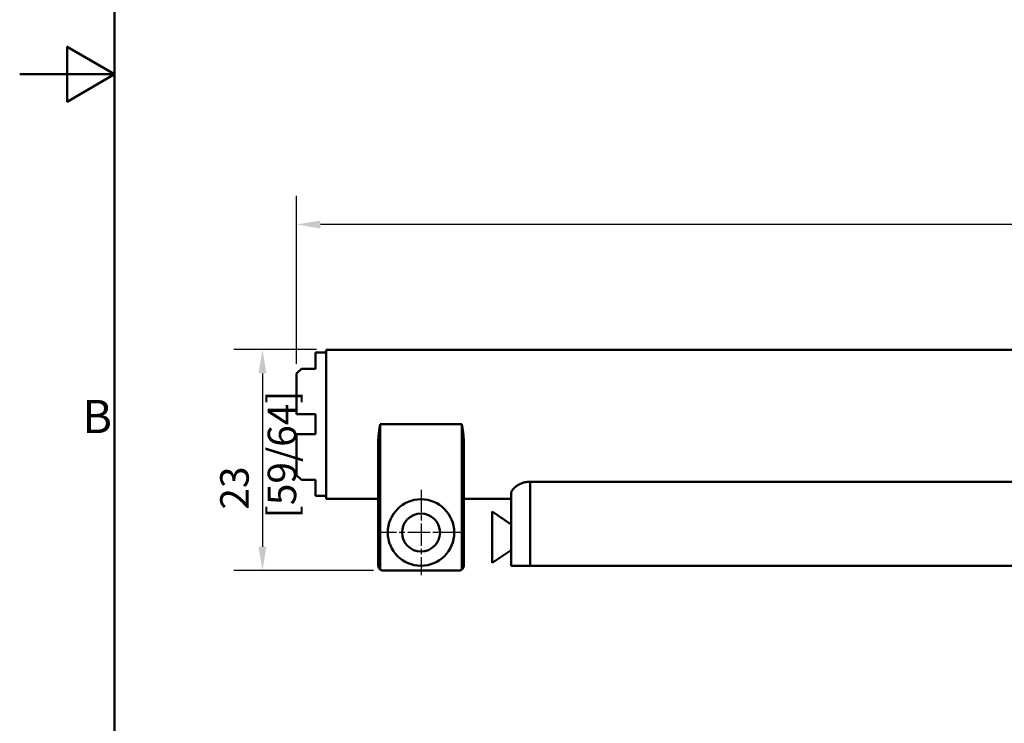
# Model space of a CAD drawing. Units: millimetres. Extents: x 0 to 420, y 0 to 297.
# Drawn here: x 0 to 104, y 80 to 154 of the extents above; entities that cross this region are included whole.
import ezdxf

# ---------------------------------------------------------------- set-up
doc = ezdxf.new("R2010")
doc.units = ezdxf.units.MM
doc.linetypes.add('CHAIN', pattern=[0.3543, 0.2362, -0.0295, 0.0591, -0.0295])
for name, color, linetype, lineweight in [('Arêtes tangentes visibles(ISO)', 7, 'Continuous', 50), ('Arêtes visibles(ISO)', 7, 'Continuous', 50), ('Cadre_0', 7, 'Continuous', 50), ('Cadre_2', 7, 'Continuous', 50), ('Cotes(ISO)', 7, 'Continuous', 25), ('Marque de centre(ISO)', 7, 'Continuous', 25)]:
    doc.layers.add(name, color=color, linetype=linetype, lineweight=lineweight)
doc.styles.add('Cadre_1', font='arial.ttf')
doc.styles.add('MANTION', font='arial.ttf')
doc.dimstyles.new('Plan commercial', dxfattribs={"dimtxt": 3, "dimasz": 2.5, "dimexe": 3, "dimexo": 1, "dimgap": 0.762, "dimtad": 1, "dimrnd": 1e-08, "dimtxsty": 'MANTION', "dimcen": 0.09, "dimdle": 10, "dimclrd": 7, "dimclre": 7, "dimclrt": 256, "dimazin": 2, "dimtfac": 0.5, "dimtmove": 0, "dimatfit": 3, "dimfxl": 1, "dimtolj": 1, "dimlwd": 25, "dimlwe": 25, "dimarcsym": 0})

# ---------------------------------------------------------------- blocks, each defined once
blk = doc.blocks.new('Cadres Cadre par défaut')
at = {"layer": 'Cadre_0', "flags": 128}
for points in [[(10, 10), (10, 287), (410, 287), (410, 10), (10, 10)], [(0, 148.5), (10, 148.5), (5, 151.39), (5, 145.61), (10, 148.5)]]:
    blk.add_lwpolyline(points, dxfattribs=at)
at = {"layer": 'Cadre_2', "insert": (6.59, 109.63), "char_height": 3.5, "attachment_point": 7, "style": 'Cadre_1'}
blk.add_mtext('B', dxfattribs=at)
blk = doc.blocks.new('*D7')
at = {"layer": 'Cotes(ISO)', "color": 7, "linetype": 'Continuous', "lineweight": 25, "transparency": 16777216}
for p, q in [((29.17, 118.01), (29.17, 135.69)), ((355.27, 116.76), (355.27, 135.69)), ((352.77, 132.69), (31.67, 132.69))]:
    blk.add_line(p, q, dxfattribs=at)
at = {"layer": 'Cotes(ISO)', "color": 7, "linetype": 'Continuous', "transparency": 16777216}
for points in [[(31.67, 133.1), (31.67, 132.27), (29.17, 132.69)], [(352.77, 133.1), (352.77, 132.27), (355.27, 132.69)]]:
    blk.add_solid(points, dxfattribs=at)
at = {"layer": 'Defpoints', "color": 0, "linetype": 'Continuous', "transparency": 16777216}
for p in [(29.17, 132.69), (29.17, 117.01), (355.27, 115.76)]:
    blk.add_point(p, dxfattribs=at)
at = {"layer": 'Cotes(ISO)', "color": 154, "linetype": 'Continuous', "lineweight": 25, "true_color": 0x004692, "transparency": 16777216, "insert": (183.17, 137.13), "char_height": 3, "attachment_point": 1, "style": 'MANTION'}
blk.add_mtext('\\A1; 326,1\\P[12 27/32]', dxfattribs=at)
blk = doc.blocks.new('*D8')
at = {"layer": 'Cotes(ISO)', "color": 7, "linetype": 'Continuous', "lineweight": 25, "transparency": 16777216}
for p, q in [((31.27, 119.51), (22.57, 119.51)), ((25.57, 117.01), (25.57, 98.76)), ((37.27, 96.26), (22.57, 96.26))]:
    blk.add_line(p, q, dxfattribs=at)
at = {"layer": 'Cotes(ISO)', "color": 7, "linetype": 'Continuous', "transparency": 16777216}
for points in [[(25.15, 117.01), (25.98, 117.01), (25.57, 119.51)], [(25.15, 98.76), (25.98, 98.76), (25.57, 96.26)]]:
    blk.add_solid(points, dxfattribs=at)
at = {"layer": 'Defpoints', "color": 0, "linetype": 'Continuous', "transparency": 16777216}
for p in [(32.27, 119.51), (25.57, 96.26), (38.27, 96.26)]:
    blk.add_point(p, dxfattribs=at)
at = {"layer": 'Cotes(ISO)', "color": 154, "linetype": 'Continuous', "lineweight": 25, "true_color": 0x004692, "transparency": 16777216, "insert": (21.12, 101.75), "char_height": 3, "attachment_point": 1, "rotation": 90, "style": 'MANTION'}
blk.add_mtext('\\A1; 23\\P[59/64]', dxfattribs=at)

msp = doc.modelspace()

# ---------------------------------------------------------------- linework, layer by layer
at = {"layer": 'Arêtes tangentes visibles(ISO)'}
for p, q in [((37.9675, 96.3575), (37.9675, 111.6575)), ((46.5675, 111.6575), (37.9675, 111.6575)), ((46.5675, 111.6575), (46.5675, 96.3575)), ((53.7675, 96.7575), (53.7675, 105.6058))]:
    msp.add_line(p, q, dxfattribs=at)
at = {"layer": 'Arêtes visibles(ISO)'}
for p, q in [((32.2675, 103.8075), (32.2675, 119.5075)), ((172.3448, 119.5075), (32.2675, 119.5075)), ((32.2675, 119.2075), (31.1675, 119.2075)), ((31.1675, 117.5075), (31.1675, 119.2075)), ((29.6675, 117.5075), (29.1675, 117.0075)), ((31.1675, 117.5075), (29.6675, 117.5075)), ((29.1675, 112.7075), (29.1675, 117.0075)), ((29.1675, 112.7075), (31.1675, 112.7075)), ((31.1675, 110.6075), (31.1675, 112.7075)), ((29.1675, 106.3075), (29.1675, 110.6075)), ((31.1675, 110.6075), (29.1675, 110.6075)), ((37.7675, 109.8968), (37.7675, 96.7575)), ((46.7675, 96.7575), (46.7675, 109.8968)), ((29.1675, 106.3075), (29.6675, 105.8075)), ((29.6675, 105.8075), (31.1675, 105.8075)), ((31.1675, 104.1075), (31.1675, 105.8075)), ((53.7675, 105.6058), (172.3448, 105.6058)), ((32.2675, 104.1075), (31.1675, 104.1075)), ((37.7675, 103.8075), (32.2675, 103.8075)), ((51.7675, 103.8075), (46.7675, 103.8075)), ((51.7675, 96.7575), (51.7675, 104.4034)), ((49.7675, 102.4575), (49.7675, 97.0575)), ((51.7675, 101.1075), (49.7675, 102.4575)), ((51.7675, 98.4075), (49.7675, 97.0575)), ((53.7675, 96.7575), (51.7675, 96.7575)), ((53.7675, 96.7575), (172.3175, 96.7575)), ((38.2675, 96.2575), (46.2675, 96.2575))]:
    msp.add_line(p, q, dxfattribs=at)
at = {"layer": 'Arêtes visibles(ISO)', "flags": 128}
for points in [[(37.7675, 109.8968), (37.7681, 109.9657), (37.7698, 110.0357), (37.7725, 110.1067), (37.7762, 110.1786), (37.7808, 110.2513), (37.7863, 110.3247), (37.7927, 110.3987), (37.7997, 110.4732), (37.8075, 110.5481), (37.8159, 110.6233), (37.8249, 110.6988), (37.8344, 110.7744), (37.8443, 110.8501), (37.8547, 110.9257), (37.8654, 111.0011), (37.8764, 111.0763), (37.8876, 111.1511), (37.899, 111.2255), (37.9105, 111.2994), (37.922, 111.3727), (37.9335, 111.4452), (37.945, 111.5169), (37.9564, 111.5877), (37.9675, 111.6575)], [(46.5675, 111.6575), (46.5787, 111.5877), (46.59, 111.5169), (46.6013, 111.4451), (46.6128, 111.3725), (46.6242, 111.2992), (46.6356, 111.2253), (46.6468, 111.1508), (46.6579, 111.0759), (46.6688, 111.0007), (46.6794, 110.9252), (46.6897, 110.8496), (46.6997, 110.774), (46.7092, 110.6984), (46.7182, 110.6229), (46.7267, 110.5477), (46.7346, 110.4728), (46.7417, 110.3984), (46.7482, 110.3245), (46.7538, 110.2511), (46.7586, 110.1785), (46.7624, 110.1067), (46.7652, 110.0357), (46.7669, 109.9657), (46.7675, 109.8968)], [(51.7675, 104.4034), (51.7717, 104.4569), (51.784, 104.5136), (51.8045, 104.5729), (51.8332, 104.6345), (51.8699, 104.6979), (51.9146, 104.7626), (51.9672, 104.8283), (52.0271, 104.8942), (52.0938, 104.9599), (52.1666, 105.0246), (52.2449, 105.0877), (52.328, 105.1487), (52.4164, 105.2076), (52.5127, 105.2657), (52.6163, 105.322), (52.7267, 105.3757), (52.8433, 105.4257), (52.9655, 105.471), (53.0927, 105.5107), (53.224, 105.544), (53.3582, 105.5705), (53.4943, 105.5899), (53.6311, 105.6018), (53.7675, 105.6058)], [(37.7675, 96.7575), (37.7679, 96.7396), (37.7689, 96.7216), (37.7705, 96.7034), (37.7729, 96.6852), (37.7759, 96.6669), (37.7797, 96.6486), (37.7841, 96.6303), (37.7892, 96.6121), (37.7951, 96.594), (37.8016, 96.5761), (37.8089, 96.5583), (37.8169, 96.5408), (37.8256, 96.5235), (37.8351, 96.5065), (37.8452, 96.4899), (37.856, 96.4735), (37.8675, 96.4575), (37.8797, 96.4419), (37.8925, 96.4267), (37.9061, 96.412), (37.9204, 96.3976), (37.9353, 96.3838), (37.9511, 96.3704), (37.9675, 96.3575)], [(46.5675, 96.3575), (46.584, 96.3704), (46.5997, 96.3838), (46.6147, 96.3976), (46.6289, 96.412), (46.6425, 96.4267), (46.6554, 96.4419), (46.6676, 96.4575), (46.6791, 96.4735), (46.6899, 96.4899), (46.7, 96.5065), (46.7094, 96.5235), (46.7181, 96.5408), (46.7261, 96.5583), (46.7334, 96.5761), (46.74, 96.594), (46.7458, 96.6121), (46.751, 96.6303), (46.7554, 96.6486), (46.7591, 96.6669), (46.7622, 96.6852), (46.7645, 96.7034), (46.7662, 96.7216), (46.7672, 96.7396), (46.7675, 96.7575)]]:
    msp.add_lwpolyline(points, dxfattribs=at)
at = {"layer": 'Arêtes visibles(ISO)'}
for radius in [3.5, 2]:
    msp.add_circle((42.2675, 100.2575), radius, dxfattribs=at)
for centre, start, end in [((38.2675, 96.7575), 233.130102, 270), ((46.2675, 96.7575), 270, 306.869898)]:
    msp.add_arc(centre, 0.5, start, end, dxfattribs=at)
at = {"layer": 'Marque de centre(ISO)', "linetype": 'CHAIN', "ltscale": 10.000767}
for p, q in [((42.2675, 104.7575), (42.2675, 95.7575)), ((46.7675, 100.2575), (37.7675, 100.2575))]:
    msp.add_line(p, q, dxfattribs=at)

# ---------------------------------------------------------------- block references
msp.add_blockref('Cadres Cadre par défaut', (0, 0))

# ---------------------------------------------------------------- dimensions: what is measured, and where the dimension line sits
at = {"layer": 'Cotes(ISO)', "color": 7, "linetype": 'Continuous', "lineweight": 25}
for base, p1, p2, angle, text, override, picture, middle in [((29.1675, 132.6856), (355.2675, 115.7575), (29.1675, 117.0075), 180, ' <>\\X[12 27/32]', {"dimgap": 0.762, "dimdec": 2, "dimpost": '\\X', "dimtol": 0, "dimlim": 0, "dimtp": 0, "dimtm": 0, "dimtdec": 2, "dimtofl": 0, "dimatfit": 1, "dimtvp": -0.25}, '*D7', (192.2175, 132.6856)), ((25.5673, 96.2575), (32.2675, 119.5075), (38.2675, 96.2575), 90, ' <>\\X[59/64]', {"dimgap": 0.762, "dimdec": 0, "dimpost": '\\X', "dimtol": 0, "dimlim": 0, "dimtp": 0, "dimtm": 0, "dimtdec": 2, "dimtofl": 0, "dimatfit": 1, "dimtvp": -0.25}, '*D8', (25.5673, 107.8825))]:
    dim = msp.add_linear_dim(base=base, p1=p1, p2=p2, angle=angle, text=text, dimstyle='Plan commercial', override=override, dxfattribs=at)
    dim.commit()
    dim.dimension.update_dxf_attribs({"geometry": picture, "text_midpoint": middle, "dimtype": 160})

doc.saveas('drawing.dxf')
